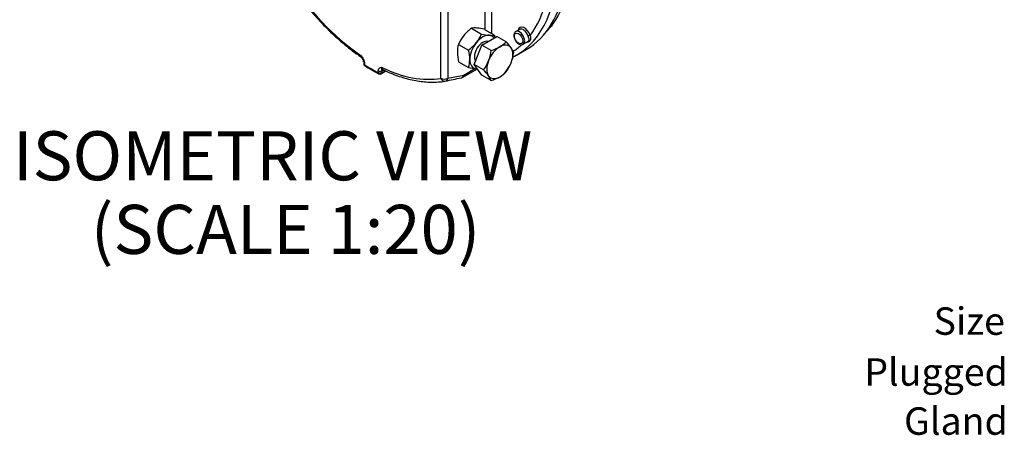
# Model space of a CAD drawing. Units: millimetres. Extents: x 0 to 594, y 0 to 420.
# Drawn here: x 375 to 475, y 283 to 326 of the extents above; entities that cross this region are included whole.
import ezdxf
from ezdxf.enums import TextEntityAlignment as Align

# ---------------------------------------------------------------- set-up
doc = ezdxf.new("R2010")
doc.units = ezdxf.units.MM
for name, color, linetype in [('11', 7, 'Continuous'), ('GB-IW11-GCASE', 7, 'Continuous'), ('GB-IW11-OUTFLG_F', 7, 'Continuous'), ('TSH-1', 7, 'Continuous')]:
    doc.layers.add(name, color=color, linetype=linetype)
doc.styles.add('SEACAD_Arial', font='arial.ttf')

# ---------------------------------------------------------------- blocks, each defined once
blk = doc.blocks.new('SE6')
at = {"layer": 'GB-IW11-GCASE', "color": 7, "linetype": 'Continuous'}
for p, q in [((417.44, 319.67), (417.44, 345.07)), ((418.15, 345.07), (418.15, 319.67)), ((421.97, 324.62), (421.97, 341.02)), ((422.61, 340.68), (422.61, 324.25)), ((420.57, 324.78), (421.6, 324.18)), ((421.63, 323.05), (423.16, 323.93)), ((421.89, 324.66), (422.93, 324.06)), ((424.1, 323.39), (423.16, 323.93)), ((425.48, 324.66), (425.09, 324.44)), ((419.24, 323.13), (420.28, 322.53)), ((420.86, 321.07), (421.63, 323.05)), ((422.57, 322.5), (421.63, 323.05)), ((425.84, 323.14), (426.31, 323.41)), ((425.15, 322.04), (426.14, 322.61)), ((409.59, 321.33), (409.59, 321.16)), ((409.67, 321.23), (409.67, 321.06)), ((419.24, 321.36), (420.28, 320.77)), ((421.63, 319.99), (420.86, 321.07)), ((421.8, 320.53), (420.86, 321.07)), ((411.08, 320.24), (411.08, 320.41)), ((411.38, 320.13), (411.86, 320.41)), ((411.43, 320.24), (411.78, 320.44)), ((411.47, 320.42), (411.43, 320.41)), ((411.43, 320.41), (411.43, 320.24)), ((411.7, 320.48), (411.47, 320.42)), ((418.15, 319.67), (419.79, 320)), ((419.69, 319.78), (421.17, 320.63)), ((419.79, 320), (420.92, 320.66)), ((422.57, 319.44), (421.63, 319.99))]:
    blk.add_line(p, q, dxfattribs=at)
for centre, radius, start, end in [((423.08, 321.4), 4.21, 141.5011, 155.757), ((423.48, 320.99), 4.78, 127.5388, 140.5965), ((420.88, 322.53), 2.27, 84.0685, 97.859), ((417.76, 325.91), 4.21, 321.5011, 335.757), ((420.4, 317.99), 6.84, 77.409, 84.0439), ((423.09, 330.86), 6.84, 257.409, 264.0439), ((422.62, 326.31), 2.27, 264.0685, 277.859), ((418.67, 323.05), 4.38, 10.0706, 13.3767), ((421.97, 322.32), 2.84, 163.4027, 180.0734), ((417.36, 326.33), 4.78, 307.5388, 320.5965), ((422.03, 325.35), 2.85, 299.9616, 316.5623), ((419.07, 318.76), 6.84, 35.9561, 42.591), ((423.7, 322.4), 4.57, 181.0678, 193.1095), ((416.02, 321.52), 4.38, 0.8006, 13.3767), ((417.9, 323.11), 4.71, 339.2976, 352.5672), ((421.32, 326.7), 4.38, 286.6191, 299.2036), ((422.77, 321.44), 2.27, 22.141, 35.9315), ((420.13, 322.93), 4.78, 339.4035, 352.4612), ((408.69, 321.24), 0.904, 5.9958, 37.2847), ((409.84, 321.16), 0.25, 180, 237.5018), ((419.7, 336.61), 18.57, 237.4469, 242.5549), ((417.54, 321.58), 2.85, 343.4376, 0.0384), ((418.35, 323.01), 4.26, 324.3147, 338.4272), ((420.68, 322.79), 4.21, 324.243, 338.4989), ((411.26, 320.35), 0.25, 242.6306, 300), ((411.97, 320.6), 0.564, 160.5796, 199.4204), ((421.73, 327.2), 6.59, 257.2854, 264.1675), ((421.29, 322.84), 2.21, 263.9019, 267.0563), ((416.96, 316.06), 6.59, 35.8325, 42.7146), ((420.52, 318.61), 2.21, 21.9744, 36.0981), ((422.03, 322.29), 2.85, 299.9616, 316.5623), ((349.53, 655.81), 343.3, 281.4853, 281.7634), ((419.44, 320.21), 0.5, 281.7448, 300), ((421.32, 323.64), 4.38, 286.6191, 299.2036)]:
    blk.add_arc(centre, radius, start, end, dxfattribs=at)
for centre, major_axis, ratio, start_param, end_param in [((416.21, 339.82), (9.94, -17.21), 0.57735, 0, 2.479239), ((415.22, 339.25), (-9.94, 17.21), 0.57735, 3.229967, 4.906371), ((410.37, 336.45), (-9.25, 16.02), 0.57735, 1.033907, 2.274994), ((414.86, 339.04), (9.69, -16.78), 0.57735, 0.235482, 0.5499), ((425.96, 324.07), (0.45, -0.779), 0.57735, 1.197902, 3.727278), ((421.72, 322.35), (0.94, 1.62), 0.57735, 0.261799, 1.308997), ((421.72, 322.35), (-0.94, -1.62), 0.57735, 2.872112, 3.403392), ((425.46, 323.79), (0.375, -0.65), 0.57735, 0, 3.136905), ((425.85, 324.01), (0.375, -0.65), 0.57735, 1.197902, 3.141593), ((426.44, 323.97), (0.143, 0.045), 0.29746, 0.649419, 2.220215), ((421.72, 322.35), (-0.94, -1.62), 0.57735, 4.45059, 5.497787), ((421.72, 322.35), (-0.6, -1.04), 0.57735, 3.236343, 6.043118), ((423.45, 321.35), (-0.94, -1.62), 0.57735, 2.879793, 3.926991), ((414.86, 339.04), (-9.69, 16.78), 0.57735, 3.168991, 3.265549), ((425.46, 323.79), (0.375, -0.65), 0.57735, 6.276422, 6.283185), ((423.45, 321.35), (-0.94, -1.62), 0.57735, 3.926991, 4.974188), ((423.45, 321.35), (0.94, 1.62), 0.57735, 4.974188, 6.021386), ((415.22, 339.25), (-9.94, 17.21), 0.57735, 3.106643, 3.229967), ((409.84, 321.33), (0.25, 0), 0.57735, 3.126085, 3.926991), ((409.84, 321.16), (0.25, 0), 0.57735, 3.141593, 3.926991), ((409.84, 321.16), (0.134, 0.211), 0.546782, 2.380713, 3.141982), ((410.37, 336.45), (9.69, -16.78), 0.57735, -0.837034, -0.733762), ((421.72, 322.35), (0.94, 1.62), 0.57735, 2.356194, 3.403392), ((423.45, 321.35), (-0.94, -1.62), 0.57735, 4.974188, 6.021386), ((423.45, 321.35), (-0.94, -1.62), 0.57735, 0.785398, 1.832596), ((411.26, 320.52), (-0.25, 0), 0.57735, 0.785398, 2.356194), ((411.26, 320.35), (0.115, 0.222), 0.606379, 2.329008, 3.141593), ((411.26, 320.35), (-0.25, 0), 0.57735, 0.785398, 2.356194), ((411.26, 320.35), (-0.125, 0.217), 0.57735, 3.141593, 3.926991), ((410.37, 336.45), (9.25, -16.02), 0.57735, 5.578988, 6.069106), ((411.65, 320.32), (0.063, -0.242), 0.709232, 3.141718, 4.101198), ((419.44, 320.21), (-0.102, 0.49), 0.725827, 3.141593, 4.137628), ((419.44, 320.21), (-0.25, 0.433), 0.57735, 3.141593, 3.926991), ((421.72, 322.35), (-0.94, -1.62), 0.57735, 0.261799, 0.357049), ((423.45, 321.35), (0.94, 1.62), 0.57735, 2.879793, 3.926991), ((417.8, 319.87), (-0.081, 0.493), 0.797858, 1.862662, 3.167207), ((417.8, 319.87), (0.5, 0), 0.57735, 3.926991, 5.497787), ((417.8, 319.87), (-0.099, 0.49), 0.727268, 3.119096, 4.141063), ((419.44, 320.21), (-0.102, 0.49), 0.725827, 3.095578, 3.141593)]:
    blk.add_ellipse(centre, major_axis=major_axis, ratio=ratio, start_param=start_param, end_param=end_param, dxfattribs=at)
blk.add_ellipse((425.36, 323.73), major_axis=(-0.3, 0.52), ratio=0.57735, dxfattribs=at)
for points, knots in [([(398.18, 337.68), (398.26, 337.39), (398.43, 336.84), (398.76, 335.91), (399.14, 334.95), (399.55, 333.98), (400, 333.02), (400.48, 332.08), (400.99, 331.15), (401.54, 330.24), (402.11, 329.34), (402.71, 328.47), (403.33, 327.63), (403.98, 326.81), (404.65, 326.02), (405.33, 325.27), (406.04, 324.55), (406.76, 323.87), (407.49, 323.23), (408.23, 322.63), (408.89, 322.14), (409.26, 321.89), (409.42, 321.79)], [0, 0, 0, 0, 0.04226, 0.093824, 0.145375, 0.196915, 0.248448, 0.299975, 0.351499, 0.403022, 0.454547, 0.506075, 0.55761, 0.609153, 0.660707, 0.712276, 0.76386, 0.815462, 0.867084, 0.918729, 0.970395, 1, 1, 1, 1]), ([(425.1, 324.43), (425.07, 324.42), (425.01, 324.39), (424.94, 324.28), (424.89, 324.13), (424.89, 323.96), (424.93, 323.77), (425.01, 323.57), (425.13, 323.4), (425.27, 323.25), (425.43, 323.14), (425.58, 323.09), (425.73, 323.09), (425.8, 323.12), (425.83, 323.14)], [0, 0, 0, 0, 0.04566, 0.126893, 0.208859, 0.297169, 0.390298, 0.483912, 0.577492, 0.671827, 0.767899, 0.855288, 0.936408, 1, 1, 1, 1]), ([(426.54, 324.03), (426.55, 324), (426.56, 323.97), (426.57, 323.91), (426.57, 323.88), (426.58, 323.83), (426.59, 323.8), (426.59, 323.75), (426.59, 323.73), (426.59, 323.69), (426.59, 323.66), (426.58, 323.62), (426.58, 323.6), (426.56, 323.55), (426.54, 323.51), (426.5, 323.47), (426.5, 323.46), (426.48, 323.45), (426.47, 323.44), (426.44, 323.42), (426.43, 323.4), (426.38, 323.38), (426.36, 323.37), (426.33, 323.35), (426.32, 323.35), (426.29, 323.34), (426.28, 323.34), (426.24, 323.33), (426.21, 323.32), (426.17, 323.32)], [0, 0, 0, 0, 0.0625, 0.0625, 0.125, 0.125, 0.1875, 0.1875, 0.25, 0.25, 0.3125, 0.3125, 0.375, 0.375, 0.5, 0.5, 0.53125, 0.53125, 0.5625, 0.5625, 0.625, 0.625, 0.6875, 0.6875, 0.71875, 0.71875, 0.75, 0.75, 0.823248, 0.823248, 0.823248, 0.823248]), ([(426.32, 323.41), (426.33, 323.42), (426.34, 323.43), (426.36, 323.44), (426.36, 323.45), (426.38, 323.46), (426.39, 323.47), (426.4, 323.49), (426.41, 323.5), (426.43, 323.54), (426.43, 323.55), (426.44, 323.61), (426.44, 323.64), (426.42, 323.72), (426.41, 323.77), (426.39, 323.83), (426.39, 323.84), (426.38, 323.87), (426.37, 323.88), (426.36, 323.92), (426.35, 323.95), (426.34, 323.98)], [0.4033558, 0.4033558, 0.4033558, 0.4033558, 0.4375, 0.4375, 0.46875, 0.46875, 0.5, 0.5, 0.5625, 0.5625, 0.625, 0.625, 0.75, 0.75, 0.875, 0.875, 0.90625, 0.90625, 0.9375, 0.9375, 1, 1, 1, 1]), ([(409.41, 321.78), (409.41, 321.79), (409.4, 321.8), (409.39, 321.81), (409.38, 321.81), (409.37, 321.83), (409.36, 321.83), (409.35, 321.86), (409.34, 321.87), (409.33, 321.9), (409.33, 321.91), (409.32, 321.93), (409.32, 321.94), (409.31, 321.97), (409.31, 321.99), (409.31, 322.01)], [0.4285904, 0.4285904, 0.4285904, 0.4285904, 0.5, 0.5, 0.5625, 0.5625, 0.625, 0.625, 0.75, 0.75, 0.8125, 0.8125, 0.875, 0.875, 1, 1, 1, 1]), ([(409.31, 322.01), (409.32, 322), (409.33, 321.98), (409.36, 321.95), (409.37, 321.94), (409.4, 321.89), (409.42, 321.86), (409.48, 321.77), (409.52, 321.7), (409.56, 321.62), (409.57, 321.6), (409.59, 321.57), (409.59, 321.55), (409.61, 321.5), (409.62, 321.46), (409.64, 321.41), (409.64, 321.39), (409.65, 321.36), (409.65, 321.34), (409.66, 321.29), (409.67, 321.26), (409.67, 321.23)], [0, 0, 0, 0, 0.0625, 0.0625, 0.125, 0.125, 0.25, 0.25, 0.5, 0.5, 0.5625, 0.5625, 0.625, 0.625, 0.75, 0.75, 0.8125, 0.8125, 0.875, 0.875, 1, 1, 1, 1]), ([(409.41, 321.79), (409.4, 321.81), (409.39, 321.82), (409.36, 321.87), (409.35, 321.9), (409.34, 321.94), (409.33, 321.95), (409.32, 321.98), (409.32, 321.99), (409.32, 322), (409.31, 322.01), (409.31, 322.01), (409.31, 322.01)], [0.659979, 0.659979, 0.659979, 0.659979, 0.75, 0.75, 0.875, 0.875, 0.9375, 0.9375, 0.96875, 0.984375, 0.984375, 1, 1, 1, 1]), ([(411.08, 320.41), (411.08, 320.45), (411.08, 320.47), (411.09, 320.52), (411.09, 320.53), (411.1, 320.55), (411.11, 320.57), (411.12, 320.6), (411.13, 320.62), (411.15, 320.65), (411.16, 320.66), (411.18, 320.67), (411.18, 320.68), (411.23, 320.72), (411.26, 320.74), (411.33, 320.76), (411.35, 320.77), (411.38, 320.78), (411.39, 320.78), (411.41, 320.78), (411.42, 320.79), (411.43, 320.79)], [0, 0, 0, 0, 0.125, 0.125, 0.1875, 0.1875, 0.25, 0.25, 0.375, 0.375, 0.4375, 0.4375, 0.5, 0.5, 0.75, 0.75, 0.875, 0.875, 0.9375, 0.9375, 1, 1, 1, 1]), ([(411.43, 320.79), (411.43, 320.75), (411.44, 320.71), (411.45, 320.65), (411.46, 320.64), (411.48, 320.61), (411.49, 320.6), (411.5, 320.58), (411.51, 320.58), (411.52, 320.57), (411.53, 320.56), (411.53, 320.56), (411.54, 320.56), (411.54, 320.56)], [0, 0, 0, 0, 0.25, 0.25, 0.375, 0.375, 0.5, 0.5, 0.5625, 0.5625, 0.625, 0.625, 0.6348013, 0.6348013, 0.6348013, 0.6348013]), ([(411.54, 320.56), (411.67, 320.5), (412.01, 320.33), (412.65, 320.06), (413.4, 319.8), (414.15, 319.58), (414.89, 319.42), (415.61, 319.32), (416.32, 319.27), (417, 319.28), (417.54, 319.32), (417.8, 319.37), (417.88, 319.38)], [0, 0, 0, 0, 0.052928, 0.167426, 0.281924, 0.396351, 0.510652, 0.624761, 0.738605, 0.852109, 0.965208, 1, 1, 1, 1])]:
    blk.add_open_spline(points, degree=3, knots=knots, dxfattribs=at)
at = {"layer": 'GB-IW11-OUTFLG_F', "color": 7, "linetype": 'Continuous'}
for q in [(428.7, 324.96), (428.79, 325.12)]:
    blk.add_line((428.8, 325.02), q, dxfattribs=at)
blk.add_ellipse((416.91, 340.23), major_axis=(-9.81, 17), ratio=0.57735, start_param=3.283945, end_param=5.69667, dxfattribs=at)

msp = doc.modelspace()

# ---------------------------------------------------------------- block references
at = {"layer": 'TSH-1'}
msp.add_blockref('SE6', (0, 0), dxfattribs=at)

# ---------------------------------------------------------------- texts
at = {"layer": '11', "char_height": 2.8}
for s, insert, width, attachment_point in [('{\\fArial|b0||i0||c0|p34;\\C7;\\H2.8;\\W1.;Size}', (474.89, 294.92), 11.2566, 6), ('{\\fArial|b0||i0||c0|p34;\\C7;\\H2.8;\\W1.;Plugged}', (475.19, 291.13), 21.3715, 3), ('{\\fArial|b0||i0||c0|p34;\\C7;\\H2.8;\\W1.;Gland}', (475.19, 286.13), 15.4991, 3)]:
    msp.add_mtext(s, dxfattribs=dict(at, insert=insert, width=width, attachment_point=attachment_point))
at = {"layer": 'TSH-1', "color": 7, "linetype": 'Continuous', "style": 'SEACAD_Arial'}
for s, p in [('ISOMETRIC VIEW', (373.87, 314.27)), ('(SCALE 1:20)', (381.8, 306.77))]:
    msp.add_text(s, height=5, dxfattribs=at).set_placement(p, align=Align.TOP_LEFT)

doc.saveas('drawing.dxf')
